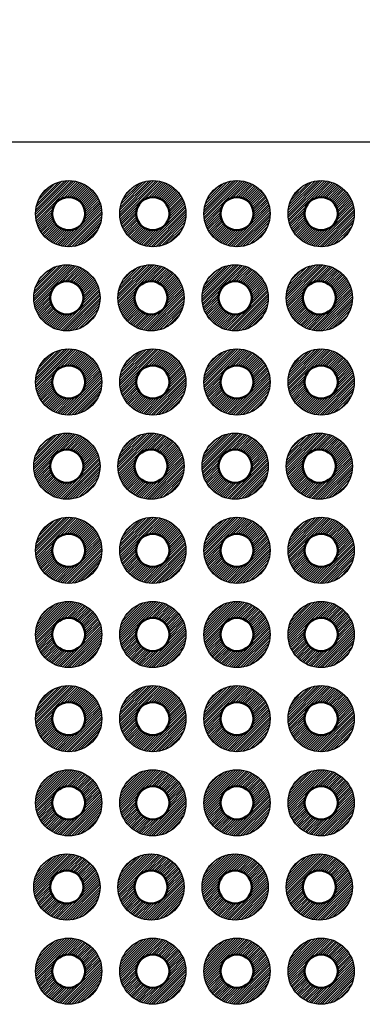
# Model space of a CAD drawing. Units: millimetres. Extents: x 249 to 518, y 134 to 321.
# Drawn here: x 350 to 360, y 257 to 287 of the extents above; entities that cross this region are included whole.
import ezdxf

# ---------------------------------------------------------------- set-up
doc = ezdxf.new("R2010")
doc.units = ezdxf.units.MM
doc.header["$LTSCALE"] = 0.666667
for name, color, linetype, lineweight in [('AM_5', 3, 'Continuous', 25), ('AM_5 @ 0.6667', 3, 'Continuous', 25), ('基板', 7, 'Continuous', 50), ('ﾊﾝﾀﾞ', 8, 'Continuous', 25)]:
    doc.layers.add(name, color=color, linetype=linetype, lineweight=lineweight)
doc.styles.get("Standard").update_dxf_attribs({"font": 'ISOCP.SHX', "bigfont": 'EXTFONT.SHX'})
doc.dimstyles.new('AM_ISO$0', dxfattribs={"dimtxt": 3.5, "dimasz": 2.5, "dimexe": 1, "dimexo": 1, "dimgap": 1.5, "dimtad": 1, "dimdsep": 46, "dimtxsty": 'STANDARD', "dimblk": 'OPEN30', "dimcen": 0, "dimclrd": 3, "dimclre": 3, "dimclrt": 2, "dimadec": 0, "dimazin": 2, "dimtp": 0.1, "dimtm": 0.1, "dimtfac": 0.71, "dimtmove": 0, "dimatfit": 3, "dimldrblk": 'OPEN30', "dimfxl": 1, "dimlwd": -1, "dimlwe": -1, "dimarcsym": 0})
pattern_1 = [(45, (264.18287, 63.409396), (-0.035355339, 0.035355339), [])]
pattern_2 = [(45, (264.2384, 65.94955), (-0.035355339, 0.035355339), [])]
pattern_3 = [(45, (264.2384, 60.86955), (-0.035355339, 0.035355339), [])]
pattern_4 = [(45, (264.2384, 68.48955), (-0.035355339, 0.035355339), [])]
pattern_5 = [(45, (264.2384, 71.02955), (-0.035355339, 0.035355339), [])]
pattern_6 = [(45, (264.18287, 76.109396), (-0.035355339, 0.035355339), [])]
pattern_7 = [(45, (264.2384, 78.64955), (-0.035355339, 0.035355339), [])]
pattern_8 = [(45, (264.2384, 73.56955), (-0.035355339, 0.035355339), [])]
pattern_9 = [(45, (264.18287, 81.189396), (-0.035355339, 0.035355339), [])]
pattern_10 = [(45, (264.2384, 83.72955), (-0.035355339, 0.035355339), [])]

# ---------------------------------------------------------------- blocks, each defined once
blk = doc.blocks.new('_Open30')
at = {"color": 0, "linetype": 'ByBlock', "lineweight": -2}
for p, q in [((-1, 0.268), (0, 0)), ((0, 0), (-1, -0.268)), ((0, 0), (-1, 0))]:
    blk.add_line(p, q, dxfattribs=at)
blk = doc.blocks.new('*D27')
at = {"layer": 'AM_5', "color": 3}
for p, q in [((338.723, 282.405), (338.723, 305.492)), ((384.723, 282.405), (384.723, 305.492)), ((340.39, 304.992), (383.057, 304.992))]:
    blk.add_line(p, q, dxfattribs=at)
at = {"layer": 'Defpoints', "color": 0}
for p in [(384.723, 304.992), (338.723, 281.905), (384.723, 281.905)]:
    blk.add_point(p, dxfattribs=at)
at = {"layer": 'AM_5', "color": 3, "xscale": 1.666666666666666, "yscale": 1.666666666666666, "zscale": 1.666666666666666, "rotation": 180}
blk.add_blockref('_Open30', (338.723, 304.992), dxfattribs=at)
at = {"layer": 'AM_5', "color": 3, "xscale": 1.666666666666666, "yscale": 1.666666666666666, "zscale": 1.666666666666666}
blk.add_blockref('_Open30', (384.723, 304.992), dxfattribs=at)
at = {"layer": 'AM_5', "color": 2, "insert": (361.935, 306.908), "char_height": 2.3333, "attachment_point": 5}
blk.add_mtext('46', dxfattribs=at)
blk = doc.blocks.new('*D19')
at = {"layer": 'AM_5', "color": 3}
for p, q in [((346.483, 281.412), (346.483, 294.745)), ((376.963, 281.412), (376.963, 294.745)), ((348.15, 294.078), (375.297, 294.078))]:
    blk.add_line(p, q, dxfattribs=at)
at = {"layer": 'Defpoints', "color": 0}
for p in [(376.963, 294.078), (346.483, 280.745), (376.963, 280.745)]:
    blk.add_point(p, dxfattribs=at)
at = {"layer": 'AM_5', "color": 3, "xscale": 1.666666666666666, "yscale": 1.666666666666666, "zscale": 1.666666666666666, "rotation": 180}
blk.add_blockref('_Open30', (346.483, 294.078), dxfattribs=at)
at = {"layer": 'AM_5', "color": 3, "xscale": 1.666666666666666, "yscale": 1.666666666666666, "zscale": 1.666666666666666}
blk.add_blockref('_Open30', (376.963, 294.078), dxfattribs=at)
at = {"layer": 'AM_5', "color": 2, "insert": (361.839, 296.245), "char_height": 2.3333, "attachment_point": 5}
blk.add_mtext('30.48', dxfattribs=at)
blk = doc.blocks.new('*D20')
at = {"layer": 'AM_5', "color": 3}
for p, q in [((341.403, 276.332), (341.403, 300.201)), ((382.043, 276.332), (382.043, 300.201)), ((343.07, 299.535), (380.377, 299.535))]:
    blk.add_line(p, q, dxfattribs=at)
at = {"layer": 'Defpoints', "color": 0}
for p in [(382.043, 299.535), (341.403, 275.665), (382.043, 275.665)]:
    blk.add_point(p, dxfattribs=at)
at = {"layer": 'AM_5', "color": 3, "xscale": 1.666666666666666, "yscale": 1.666666666666666, "zscale": 1.666666666666666, "rotation": 180}
blk.add_blockref('_Open30', (341.403, 299.535), dxfattribs=at)
at = {"layer": 'AM_5', "color": 3, "xscale": 1.666666666666666, "yscale": 1.666666666666666, "zscale": 1.666666666666666}
blk.add_blockref('_Open30', (382.043, 299.535), dxfattribs=at)
at = {"layer": 'AM_5', "color": 2, "insert": (361.935, 301.701), "char_height": 2.3333, "attachment_point": 5}
blk.add_mtext('40.64', dxfattribs=at)
blk = doc.blocks.new('*D28')
at = {"layer": 'AM_5', "color": 3}
for p, q in [((346.483, 281.412), (346.483, 288.87)), ((349.023, 281.412), (349.023, 288.87)), ((344.817, 288.203), (343.15, 288.203)), ((346.483, 288.203), (349.023, 288.203)), ((350.69, 288.203), (359.549, 288.203))]:
    blk.add_line(p, q, dxfattribs=at)
at = {"layer": 'Defpoints', "color": 0}
for p in [(349.023, 288.203), (346.483, 280.745), (349.023, 280.745)]:
    blk.add_point(p, dxfattribs=at)
at = {"layer": 'AM_5', "color": 3, "xscale": 1.666666666666666, "yscale": 1.666666666666666, "zscale": 1.666666666666666}
blk.add_blockref('_Open30', (346.483, 288.203), dxfattribs=at)
at = {"layer": 'AM_5', "color": 3, "xscale": 1.666666666666666, "yscale": 1.666666666666666, "zscale": 1.666666666666666, "rotation": 180}
blk.add_blockref('_Open30', (349.023, 288.203), dxfattribs=at)
at = {"layer": 'AM_5', "color": 2, "insert": (355.953, 290.37), "char_height": 2.3333, "attachment_point": 5}
blk.add_mtext('2.54', dxfattribs=at)

msp = doc.modelspace()

# ---------------------------------------------------------------- hatches: boundary and pattern name
at = {"layer": 'ﾊﾝﾀﾞ'}
h = msp.add_hatch(dxfattribs=at)
h.set_pattern_fill('_U', color=8, scale=0.05, angle=45, style=0, pattern_type=0)
h.set_pattern_definition(pattern_10)
edge = h.paths.add_edge_path()
edge.add_arc((351.563, 280.745), 1, 65.7938, 348.5408, ccw=False)
edge.add_arc((351.563, 280.745), 1, 348.5408, 425.7938, ccw=False)
edge = h.paths.add_edge_path(flags=16)
edge.add_arc((351.563, 280.745), 0.5, 528.5408, 785.7938)
edge.add_arc((351.563, 280.745), 0.5, 425.7938, 528.5408)
h = msp.add_hatch(dxfattribs=at)
h.set_pattern_fill('_U', color=8, scale=0.05, angle=45, style=0, pattern_type=0)
h.set_pattern_definition(pattern_10)
edge = h.paths.add_edge_path()
edge.add_arc((354.103, 280.745), 1, 65.7938, 348.5408, ccw=False)
edge.add_arc((354.103, 280.745), 1, 348.5408, 425.7938, ccw=False)
edge = h.paths.add_edge_path(flags=16)
edge.add_arc((354.103, 280.745), 0.5, 528.5408, 785.7938)
edge.add_arc((354.103, 280.745), 0.5, 425.7938, 528.5408)
h = msp.add_hatch(dxfattribs=at)
h.set_pattern_fill('_U', color=8, scale=0.05, angle=45, style=0, pattern_type=0)
h.set_pattern_definition(pattern_10)
edge = h.paths.add_edge_path()
edge.add_arc((356.643, 280.745), 1, 65.7938, 348.5408, ccw=False)
edge.add_arc((356.643, 280.745), 1, 348.5408, 425.7938, ccw=False)
edge = h.paths.add_edge_path(flags=16)
edge.add_arc((356.643, 280.745), 0.5, 528.5408, 785.7938)
edge.add_arc((356.643, 280.745), 0.5, 425.7938, 528.5408)
h = msp.add_hatch(dxfattribs=at)
h.set_pattern_fill('_U', color=8, scale=0.05, angle=45, style=0, pattern_type=0)
h.set_pattern_definition(pattern_10)
edge = h.paths.add_edge_path()
edge.add_arc((359.183, 280.745), 1, 65.7938, 348.5408, ccw=False)
edge.add_arc((359.183, 280.745), 1, 348.5408, 425.7938, ccw=False)
edge = h.paths.add_edge_path(flags=16)
edge.add_arc((359.183, 280.745), 0.5, 528.5408, 785.7938)
edge.add_arc((359.183, 280.745), 0.5, 425.7938, 528.5408)
h = msp.add_hatch(dxfattribs=at)
h.set_pattern_fill('_U', color=8, scale=0.05, angle=45, style=0, pattern_type=0)
h.set_pattern_definition(pattern_9)
edge = h.paths.add_edge_path()
edge.add_arc((351.508, 278.205), 1, 65.7938, 348.5408, ccw=False)
edge.add_arc((351.508, 278.205), 1, 348.5408, 425.7938, ccw=False)
edge = h.paths.add_edge_path(flags=16)
edge.add_arc((351.508, 278.205), 0.5, 528.5408, 785.7938)
edge.add_arc((351.508, 278.205), 0.5, 425.7938, 528.5408)
h = msp.add_hatch(dxfattribs=at)
h.set_pattern_fill('_U', color=8, scale=0.05, angle=45, style=0, pattern_type=0)
h.set_pattern_definition(pattern_9)
edge = h.paths.add_edge_path()
edge.add_arc((354.048, 278.205), 1, 65.7938, 348.5408, ccw=False)
edge.add_arc((354.048, 278.205), 1, 348.5408, 425.7938, ccw=False)
edge = h.paths.add_edge_path(flags=16)
edge.add_arc((354.048, 278.205), 0.5, 528.5408, 785.7938)
edge.add_arc((354.048, 278.205), 0.5, 425.7938, 528.5408)
h = msp.add_hatch(dxfattribs=at)
h.set_pattern_fill('_U', color=8, scale=0.05, angle=45, style=0, pattern_type=0)
h.set_pattern_definition(pattern_9)
edge = h.paths.add_edge_path()
edge.add_arc((356.588, 278.205), 1, 65.7938, 348.5408, ccw=False)
edge.add_arc((356.588, 278.205), 1, 348.5408, 425.7938, ccw=False)
edge = h.paths.add_edge_path(flags=16)
edge.add_arc((356.588, 278.205), 0.5, 528.5408, 785.7938)
edge.add_arc((356.588, 278.205), 0.5, 425.7938, 528.5408)
h = msp.add_hatch(dxfattribs=at)
h.set_pattern_fill('_U', color=8, scale=0.05, angle=45, style=0, pattern_type=0)
h.set_pattern_definition(pattern_9)
edge = h.paths.add_edge_path()
edge.add_arc((359.128, 278.205), 1, 65.7938, 348.5408, ccw=False)
edge.add_arc((359.128, 278.205), 1, 348.5408, 425.7938, ccw=False)
edge = h.paths.add_edge_path(flags=16)
edge.add_arc((359.128, 278.205), 0.5, 528.5408, 785.7938)
edge.add_arc((359.128, 278.205), 0.5, 425.7938, 528.5408)
h = msp.add_hatch(dxfattribs=at)
h.set_pattern_fill('_U', color=8, scale=0.05, angle=45, style=0, pattern_type=0)
h.set_pattern_definition(pattern_7)
edge = h.paths.add_edge_path()
edge.add_arc((351.563, 275.665), 1, 65.7938, 348.5408, ccw=False)
edge.add_arc((351.563, 275.665), 1, 348.5408, 425.7938, ccw=False)
edge = h.paths.add_edge_path(flags=16)
edge.add_arc((351.563, 275.665), 0.5, 528.5408, 785.7938)
edge.add_arc((351.563, 275.665), 0.5, 425.7938, 528.5408)
h = msp.add_hatch(dxfattribs=at)
h.set_pattern_fill('_U', color=8, scale=0.05, angle=45, style=0, pattern_type=0)
h.set_pattern_definition(pattern_7)
edge = h.paths.add_edge_path()
edge.add_arc((354.103, 275.665), 1, 65.7938, 348.5408, ccw=False)
edge.add_arc((354.103, 275.665), 1, 348.5408, 425.7938, ccw=False)
edge = h.paths.add_edge_path(flags=16)
edge.add_arc((354.103, 275.665), 0.5, 528.5408, 785.7938)
edge.add_arc((354.103, 275.665), 0.5, 425.7938, 528.5408)
h = msp.add_hatch(dxfattribs=at)
h.set_pattern_fill('_U', color=8, scale=0.05, angle=45, style=0, pattern_type=0)
h.set_pattern_definition(pattern_7)
edge = h.paths.add_edge_path()
edge.add_arc((356.643, 275.665), 1, 65.7938, 348.5408, ccw=False)
edge.add_arc((356.643, 275.665), 1, 348.5408, 425.7938, ccw=False)
edge = h.paths.add_edge_path(flags=16)
edge.add_arc((356.643, 275.665), 0.5, 528.5408, 785.7938)
edge.add_arc((356.643, 275.665), 0.5, 425.7938, 528.5408)
h = msp.add_hatch(dxfattribs=at)
h.set_pattern_fill('_U', color=8, scale=0.05, angle=45, style=0, pattern_type=0)
h.set_pattern_definition(pattern_7)
edge = h.paths.add_edge_path()
edge.add_arc((359.183, 275.665), 1, 65.7938, 348.5408, ccw=False)
edge.add_arc((359.183, 275.665), 1, 348.5408, 425.7938, ccw=False)
edge = h.paths.add_edge_path(flags=16)
edge.add_arc((359.183, 275.665), 0.5, 528.5408, 785.7938)
edge.add_arc((359.183, 275.665), 0.5, 425.7938, 528.5408)
h = msp.add_hatch(dxfattribs=at)
h.set_pattern_fill('_U', color=8, scale=0.05, angle=45, style=0, pattern_type=0)
h.set_pattern_definition(pattern_6)
edge = h.paths.add_edge_path()
edge.add_arc((351.508, 273.125), 1, 65.7938, 348.5408, ccw=False)
edge.add_arc((351.508, 273.125), 1, 348.5408, 425.7938, ccw=False)
edge = h.paths.add_edge_path(flags=16)
edge.add_arc((351.508, 273.125), 0.5, 528.5408, 785.7938)
edge.add_arc((351.508, 273.125), 0.5, 425.7938, 528.5408)
h = msp.add_hatch(dxfattribs=at)
h.set_pattern_fill('_U', color=8, scale=0.05, angle=45, style=0, pattern_type=0)
h.set_pattern_definition(pattern_6)
edge = h.paths.add_edge_path()
edge.add_arc((354.048, 273.125), 1, 65.7938, 348.5408, ccw=False)
edge.add_arc((354.048, 273.125), 1, 348.5408, 425.7938, ccw=False)
edge = h.paths.add_edge_path(flags=16)
edge.add_arc((354.048, 273.125), 0.5, 528.5408, 785.7938)
edge.add_arc((354.048, 273.125), 0.5, 425.7938, 528.5408)
h = msp.add_hatch(dxfattribs=at)
h.set_pattern_fill('_U', color=8, scale=0.05, angle=45, style=0, pattern_type=0)
h.set_pattern_definition(pattern_6)
edge = h.paths.add_edge_path()
edge.add_arc((356.588, 273.125), 1, 65.7938, 348.5408, ccw=False)
edge.add_arc((356.588, 273.125), 1, 348.5408, 425.7938, ccw=False)
edge = h.paths.add_edge_path(flags=16)
edge.add_arc((356.588, 273.125), 0.5, 528.5408, 785.7938)
edge.add_arc((356.588, 273.125), 0.5, 425.7938, 528.5408)
h = msp.add_hatch(dxfattribs=at)
h.set_pattern_fill('_U', color=8, scale=0.05, angle=45, style=0, pattern_type=0)
h.set_pattern_definition(pattern_6)
edge = h.paths.add_edge_path()
edge.add_arc((359.128, 273.125), 1, 65.7938, 348.5408, ccw=False)
edge.add_arc((359.128, 273.125), 1, 348.5408, 425.7938, ccw=False)
edge = h.paths.add_edge_path(flags=16)
edge.add_arc((359.128, 273.125), 0.5, 528.5408, 785.7938)
edge.add_arc((359.128, 273.125), 0.5, 425.7938, 528.5408)
h = msp.add_hatch(dxfattribs=at)
h.set_pattern_fill('_U', color=8, scale=0.05, angle=45, style=0, pattern_type=0)
h.set_pattern_definition(pattern_8)
edge = h.paths.add_edge_path()
edge.add_arc((351.563, 270.585), 1, 65.7938, 348.5408, ccw=False)
edge.add_arc((351.563, 270.585), 1, 348.5408, 425.7938, ccw=False)
edge = h.paths.add_edge_path(flags=16)
edge.add_arc((351.563, 270.585), 0.5, 528.5408, 785.7938)
edge.add_arc((351.563, 270.585), 0.5, 425.7938, 528.5408)
h = msp.add_hatch(dxfattribs=at)
h.set_pattern_fill('_U', color=8, scale=0.05, angle=45, style=0, pattern_type=0)
h.set_pattern_definition(pattern_8)
edge = h.paths.add_edge_path()
edge.add_arc((354.103, 270.585), 1, 65.7938, 348.5408, ccw=False)
edge.add_arc((354.103, 270.585), 1, 348.5408, 425.7938, ccw=False)
edge = h.paths.add_edge_path(flags=16)
edge.add_arc((354.103, 270.585), 0.5, 528.5408, 785.7938)
edge.add_arc((354.103, 270.585), 0.5, 425.7938, 528.5408)
h = msp.add_hatch(dxfattribs=at)
h.set_pattern_fill('_U', color=8, scale=0.05, angle=45, style=0, pattern_type=0)
h.set_pattern_definition(pattern_8)
edge = h.paths.add_edge_path()
edge.add_arc((356.643, 270.585), 1, 65.7938, 348.5408, ccw=False)
edge.add_arc((356.643, 270.585), 1, 348.5408, 425.7938, ccw=False)
edge = h.paths.add_edge_path(flags=16)
edge.add_arc((356.643, 270.585), 0.5, 528.5408, 785.7938)
edge.add_arc((356.643, 270.585), 0.5, 425.7938, 528.5408)
h = msp.add_hatch(dxfattribs=at)
h.set_pattern_fill('_U', color=8, scale=0.05, angle=45, style=0, pattern_type=0)
h.set_pattern_definition(pattern_8)
edge = h.paths.add_edge_path()
edge.add_arc((359.183, 270.585), 1, 65.7938, 348.5408, ccw=False)
edge.add_arc((359.183, 270.585), 1, 348.5408, 425.7938, ccw=False)
edge = h.paths.add_edge_path(flags=16)
edge.add_arc((359.183, 270.585), 0.5, 528.5408, 785.7938)
edge.add_arc((359.183, 270.585), 0.5, 425.7938, 528.5408)
h = msp.add_hatch(dxfattribs=at)
h.set_pattern_fill('_U', color=8, scale=0.05, angle=45, style=0, pattern_type=0)
h.set_pattern_definition(pattern_5)
edge = h.paths.add_edge_path()
edge.add_arc((351.563, 268.045), 1, 65.7938, 348.5408, ccw=False)
edge.add_arc((351.563, 268.045), 1, 348.5408, 425.7938, ccw=False)
edge = h.paths.add_edge_path(flags=16)
edge.add_arc((351.563, 268.045), 0.5, 528.5408, 785.7938)
edge.add_arc((351.563, 268.045), 0.5, 425.7938, 528.5408)
h = msp.add_hatch(dxfattribs=at)
h.set_pattern_fill('_U', color=8, scale=0.05, angle=45, style=0, pattern_type=0)
h.set_pattern_definition(pattern_5)
edge = h.paths.add_edge_path()
edge.add_arc((354.103, 268.045), 1, 65.7938, 348.5408, ccw=False)
edge.add_arc((354.103, 268.045), 1, 348.5408, 425.7938, ccw=False)
edge = h.paths.add_edge_path(flags=16)
edge.add_arc((354.103, 268.045), 0.5, 528.5408, 785.7938)
edge.add_arc((354.103, 268.045), 0.5, 425.7938, 528.5408)
h = msp.add_hatch(dxfattribs=at)
h.set_pattern_fill('_U', color=8, scale=0.05, angle=45, style=0, pattern_type=0)
h.set_pattern_definition(pattern_5)
edge = h.paths.add_edge_path()
edge.add_arc((356.643, 268.045), 1, 65.7938, 348.5408, ccw=False)
edge.add_arc((356.643, 268.045), 1, 348.5408, 425.7938, ccw=False)
edge = h.paths.add_edge_path(flags=16)
edge.add_arc((356.643, 268.045), 0.5, 528.5408, 785.7938)
edge.add_arc((356.643, 268.045), 0.5, 425.7938, 528.5408)
h = msp.add_hatch(dxfattribs=at)
h.set_pattern_fill('_U', color=8, scale=0.05, angle=45, style=0, pattern_type=0)
h.set_pattern_definition(pattern_5)
edge = h.paths.add_edge_path()
edge.add_arc((359.183, 268.045), 1, 65.7938, 348.5408, ccw=False)
edge.add_arc((359.183, 268.045), 1, 348.5408, 425.7938, ccw=False)
edge = h.paths.add_edge_path(flags=16)
edge.add_arc((359.183, 268.045), 0.5, 528.5408, 785.7938)
edge.add_arc((359.183, 268.045), 0.5, 425.7938, 528.5408)
h = msp.add_hatch(dxfattribs=at)
h.set_pattern_fill('_U', color=8, scale=0.05, angle=45, style=0, pattern_type=0)
h.set_pattern_definition(pattern_4)
edge = h.paths.add_edge_path()
edge.add_arc((351.563, 265.505), 1, 65.7938, 348.5408, ccw=False)
edge.add_arc((351.563, 265.505), 1, 348.5408, 425.7938, ccw=False)
edge = h.paths.add_edge_path(flags=16)
edge.add_arc((351.563, 265.505), 0.5, 528.5408, 785.7938)
edge.add_arc((351.563, 265.505), 0.5, 425.7938, 528.5408)
h = msp.add_hatch(dxfattribs=at)
h.set_pattern_fill('_U', color=8, scale=0.05, angle=45, style=0, pattern_type=0)
h.set_pattern_definition(pattern_4)
edge = h.paths.add_edge_path()
edge.add_arc((354.103, 265.505), 1, 65.7938, 348.5408, ccw=False)
edge.add_arc((354.103, 265.505), 1, 348.5408, 425.7938, ccw=False)
edge = h.paths.add_edge_path(flags=16)
edge.add_arc((354.103, 265.505), 0.5, 528.5408, 785.7938)
edge.add_arc((354.103, 265.505), 0.5, 425.7938, 528.5408)
h = msp.add_hatch(dxfattribs=at)
h.set_pattern_fill('_U', color=8, scale=0.05, angle=45, style=0, pattern_type=0)
h.set_pattern_definition(pattern_4)
edge = h.paths.add_edge_path()
edge.add_arc((356.643, 265.505), 1, 65.7938, 348.5408, ccw=False)
edge.add_arc((356.643, 265.505), 1, 348.5408, 425.7938, ccw=False)
edge = h.paths.add_edge_path(flags=16)
edge.add_arc((356.643, 265.505), 0.5, 528.5408, 785.7938)
edge.add_arc((356.643, 265.505), 0.5, 425.7938, 528.5408)
h = msp.add_hatch(dxfattribs=at)
h.set_pattern_fill('_U', color=8, scale=0.05, angle=45, style=0, pattern_type=0)
h.set_pattern_definition(pattern_4)
edge = h.paths.add_edge_path()
edge.add_arc((359.183, 265.505), 1, 65.7938, 348.5408, ccw=False)
edge.add_arc((359.183, 265.505), 1, 348.5408, 425.7938, ccw=False)
edge = h.paths.add_edge_path(flags=16)
edge.add_arc((359.183, 265.505), 0.5, 528.5408, 785.7938)
edge.add_arc((359.183, 265.505), 0.5, 425.7938, 528.5408)
h = msp.add_hatch(dxfattribs=at)
h.set_pattern_fill('_U', color=8, scale=0.05, angle=45, style=0, pattern_type=0)
h.set_pattern_definition(pattern_2)
edge = h.paths.add_edge_path()
edge.add_arc((351.563, 262.965), 1, 65.7938, 348.5408, ccw=False)
edge.add_arc((351.563, 262.965), 1, 348.5408, 425.7938, ccw=False)
edge = h.paths.add_edge_path(flags=16)
edge.add_arc((351.563, 262.965), 0.5, 528.5408, 785.7938)
edge.add_arc((351.563, 262.965), 0.5, 425.7938, 528.5408)
h = msp.add_hatch(dxfattribs=at)
h.set_pattern_fill('_U', color=8, scale=0.05, angle=45, style=0, pattern_type=0)
h.set_pattern_definition(pattern_2)
edge = h.paths.add_edge_path()
edge.add_arc((354.103, 262.965), 1, 65.7938, 348.5408, ccw=False)
edge.add_arc((354.103, 262.965), 1, 348.5408, 425.7938, ccw=False)
edge = h.paths.add_edge_path(flags=16)
edge.add_arc((354.103, 262.965), 0.5, 528.5408, 785.7938)
edge.add_arc((354.103, 262.965), 0.5, 425.7938, 528.5408)
h = msp.add_hatch(dxfattribs=at)
h.set_pattern_fill('_U', color=8, scale=0.05, angle=45, style=0, pattern_type=0)
h.set_pattern_definition(pattern_2)
edge = h.paths.add_edge_path()
edge.add_arc((356.643, 262.965), 1, 65.7938, 348.5408, ccw=False)
edge.add_arc((356.643, 262.965), 1, 348.5408, 425.7938, ccw=False)
edge = h.paths.add_edge_path(flags=16)
edge.add_arc((356.643, 262.965), 0.5, 528.5408, 785.7938)
edge.add_arc((356.643, 262.965), 0.5, 425.7938, 528.5408)
h = msp.add_hatch(dxfattribs=at)
h.set_pattern_fill('_U', color=8, scale=0.05, angle=45, style=0, pattern_type=0)
h.set_pattern_definition(pattern_2)
edge = h.paths.add_edge_path()
edge.add_arc((359.183, 262.965), 1, 65.7938, 348.5408, ccw=False)
edge.add_arc((359.183, 262.965), 1, 348.5408, 425.7938, ccw=False)
edge = h.paths.add_edge_path(flags=16)
edge.add_arc((359.183, 262.965), 0.5, 528.5408, 785.7938)
edge.add_arc((359.183, 262.965), 0.5, 425.7938, 528.5408)
h = msp.add_hatch(dxfattribs=at)
h.set_pattern_fill('_U', color=8, scale=0.05, angle=45, style=0, pattern_type=0)
h.set_pattern_definition(pattern_1)
edge = h.paths.add_edge_path()
edge.add_arc((351.508, 260.425), 1, 65.7938, 348.5408, ccw=False)
edge.add_arc((351.508, 260.425), 1, 348.5408, 425.7938, ccw=False)
edge = h.paths.add_edge_path(flags=16)
edge.add_arc((351.508, 260.425), 0.5, 528.5408, 785.7938)
edge.add_arc((351.508, 260.425), 0.5, 425.7938, 528.5408)
h = msp.add_hatch(dxfattribs=at)
h.set_pattern_fill('_U', color=8, scale=0.05, angle=45, style=0, pattern_type=0)
h.set_pattern_definition(pattern_1)
edge = h.paths.add_edge_path()
edge.add_arc((354.048, 260.425), 1, 65.7938, 348.5408, ccw=False)
edge.add_arc((354.048, 260.425), 1, 348.5408, 425.7938, ccw=False)
edge = h.paths.add_edge_path(flags=16)
edge.add_arc((354.048, 260.425), 0.5, 528.5408, 785.7938)
edge.add_arc((354.048, 260.425), 0.5, 425.7938, 528.5408)
h = msp.add_hatch(dxfattribs=at)
h.set_pattern_fill('_U', color=8, scale=0.05, angle=45, style=0, pattern_type=0)
h.set_pattern_definition(pattern_1)
edge = h.paths.add_edge_path()
edge.add_arc((356.588, 260.425), 1, 65.7938, 348.5408, ccw=False)
edge.add_arc((356.588, 260.425), 1, 348.5408, 425.7938, ccw=False)
edge = h.paths.add_edge_path(flags=16)
edge.add_arc((356.588, 260.425), 0.5, 528.5408, 785.7938)
edge.add_arc((356.588, 260.425), 0.5, 425.7938, 528.5408)
h = msp.add_hatch(dxfattribs=at)
h.set_pattern_fill('_U', color=8, scale=0.05, angle=45, style=0, pattern_type=0)
h.set_pattern_definition(pattern_1)
edge = h.paths.add_edge_path()
edge.add_arc((359.128, 260.425), 1, 65.7938, 348.5408, ccw=False)
edge.add_arc((359.128, 260.425), 1, 348.5408, 425.7938, ccw=False)
edge = h.paths.add_edge_path(flags=16)
edge.add_arc((359.128, 260.425), 0.5, 528.5408, 785.7938)
edge.add_arc((359.128, 260.425), 0.5, 425.7938, 528.5408)
h = msp.add_hatch(dxfattribs=at)
h.set_pattern_fill('_U', color=8, scale=0.05, angle=45, style=0, pattern_type=0)
h.set_pattern_definition(pattern_3)
edge = h.paths.add_edge_path()
edge.add_arc((351.563, 257.885), 1, 65.7938, 348.5408, ccw=False)
edge.add_arc((351.563, 257.885), 1, 348.5408, 425.7938, ccw=False)
edge = h.paths.add_edge_path(flags=16)
edge.add_arc((351.563, 257.885), 0.5, 528.5408, 785.7938)
edge.add_arc((351.563, 257.885), 0.5, 425.7938, 528.5408)
h = msp.add_hatch(dxfattribs=at)
h.set_pattern_fill('_U', color=8, scale=0.05, angle=45, style=0, pattern_type=0)
h.set_pattern_definition(pattern_3)
edge = h.paths.add_edge_path()
edge.add_arc((354.103, 257.885), 1, 65.7938, 348.5408, ccw=False)
edge.add_arc((354.103, 257.885), 1, 348.5408, 425.7938, ccw=False)
edge = h.paths.add_edge_path(flags=16)
edge.add_arc((354.103, 257.885), 0.5, 528.5408, 785.7938)
edge.add_arc((354.103, 257.885), 0.5, 425.7938, 528.5408)
h = msp.add_hatch(dxfattribs=at)
h.set_pattern_fill('_U', color=8, scale=0.05, angle=45, style=0, pattern_type=0)
h.set_pattern_definition(pattern_3)
edge = h.paths.add_edge_path()
edge.add_arc((356.643, 257.885), 1, 65.7938, 348.5408, ccw=False)
edge.add_arc((356.643, 257.885), 1, 348.5408, 425.7938, ccw=False)
edge = h.paths.add_edge_path(flags=16)
edge.add_arc((356.643, 257.885), 0.5, 528.5408, 785.7938)
edge.add_arc((356.643, 257.885), 0.5, 425.7938, 528.5408)
h = msp.add_hatch(dxfattribs=at)
h.set_pattern_fill('_U', color=8, scale=0.05, angle=45, style=0, pattern_type=0)
h.set_pattern_definition(pattern_3)
edge = h.paths.add_edge_path()
edge.add_arc((359.183, 257.885), 1, 65.7938, 348.5408, ccw=False)
edge.add_arc((359.183, 257.885), 1, 348.5408, 425.7938, ccw=False)
edge = h.paths.add_edge_path(flags=16)
edge.add_arc((359.183, 257.885), 0.5, 528.5408, 785.7938)
edge.add_arc((359.183, 257.885), 0.5, 425.7938, 528.5408)

# ---------------------------------------------------------------- linework, layer by layer
at = {"color": 7}
msp.add_lwpolyline([(383.723, 282.905), (339.723, 282.905)], dxfattribs=at)
at = {"layer": '基板'}
for centre in [(351.563, 280.745), (354.103, 280.745), (356.643, 280.745), (359.183, 280.745), (351.508, 278.205), (354.048, 278.205), (356.588, 278.205), (359.128, 278.205), (351.563, 275.665), (354.103, 275.665), (356.643, 275.665), (359.183, 275.665), (351.508, 273.125), (354.048, 273.125), (356.588, 273.125), (359.128, 273.125), (351.563, 270.585), (354.103, 270.585), (356.643, 270.585), (359.183, 270.585), (351.563, 268.045), (354.103, 268.045), (356.643, 268.045), (359.183, 268.045), (351.563, 265.505), (354.103, 265.505), (356.643, 265.505), (359.183, 265.505), (351.563, 262.965), (354.103, 262.965), (356.643, 262.965), (359.183, 262.965), (351.508, 260.425), (354.048, 260.425), (356.588, 260.425), (359.128, 260.425), (351.563, 257.885), (354.103, 257.885), (356.643, 257.885), (359.183, 257.885)]:
    msp.add_circle(centre, 0.5, dxfattribs=at)
at = {"layer": 'ﾊﾝﾀﾞ'}
for centre in [(351.563, 280.745), (354.103, 280.745), (356.643, 280.745), (359.183, 280.745), (351.508, 278.205), (354.048, 278.205), (356.588, 278.205), (359.128, 278.205), (351.563, 275.665), (354.103, 275.665), (356.643, 275.665), (359.183, 275.665), (351.508, 273.125), (354.048, 273.125), (356.588, 273.125), (359.128, 273.125), (351.563, 270.585), (354.103, 270.585), (356.643, 270.585), (359.183, 270.585), (351.563, 268.045), (354.103, 268.045), (356.643, 268.045), (359.183, 268.045), (351.563, 265.505), (354.103, 265.505), (356.643, 265.505), (359.183, 265.505), (351.563, 262.965), (354.103, 262.965), (356.643, 262.965), (359.183, 262.965), (351.508, 260.425), (354.048, 260.425), (356.588, 260.425), (359.128, 260.425), (351.563, 257.885), (354.103, 257.885), (356.643, 257.885), (359.183, 257.885)]:
    msp.add_circle(centre, 1, dxfattribs=at)

# ---------------------------------------------------------------- dimensions: what is measured, and where the dimension line sits
at = {"layer": 'AM_5'}
for base, p1, p2, picture, middle in [((382.043, 299.535), (341.403, 275.665), (382.043, 275.665), '*D20', (361.935, 299.535)), ((376.963, 294.078), (346.483, 280.745), (376.963, 280.745), '*D19', (361.839, 294.078))]:
    dim = msp.add_linear_dim(base=base, p1=p1, p2=p2, dimstyle='AM_ISO$0', override={"dimscale": 0.666667}, dxfattribs=at)
    dim.commit()
    dim.dimension.update_dxf_attribs({"geometry": picture, "text_midpoint": middle, "dimtype": 160})
dim = msp.add_linear_dim(base=(349.023, 288.203), p1=(346.483, 280.745), p2=(349.023, 280.745), angle=0, dimstyle='AM_ISO$0', override={"dimscale": 0.666667}, dxfattribs=at)
dim.commit()
dim.dimension.update_dxf_attribs({"geometry": '*D28', "text_midpoint": (355.953, 288.203), "dimtype": 160})
at = {"layer": 'AM_5 @ 0.6667'}
dim = msp.add_linear_dim(base=(384.723, 304.992), p1=(338.723, 281.905), p2=(384.723, 281.905), dimstyle='AM_ISO$0', override={"dimscale": 0.666667, "dimexe": 0.75, "dimexo": 0.75, "dimgap": 1.125, "dimtp": 0.2, "dimtm": 0.2, "dimtix": 0, "dimtofl": 1, "dimtmove": 0, "dimatfit": 3}, dxfattribs=at)
dim.commit()
dim.dimension.update_dxf_attribs({"geometry": '*D27', "text_midpoint": (361.935, 304.992), "dimtype": 128})

doc.saveas('drawing.dxf')
